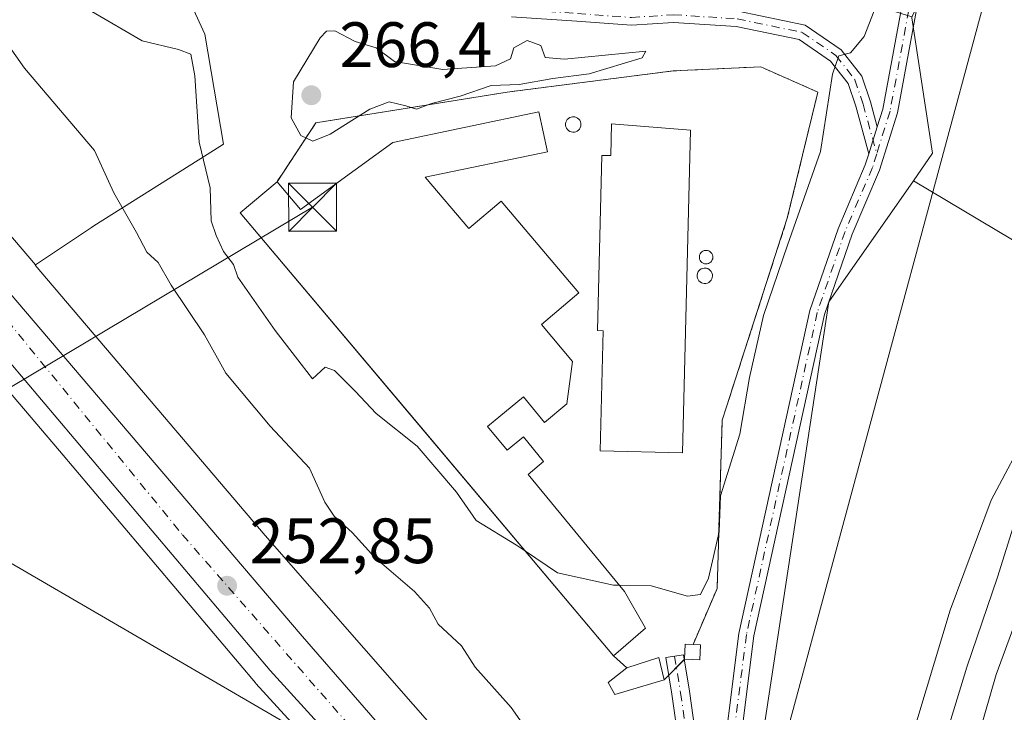
# Model space of a CAD drawing. Units: metres. Extents: x 618973 to 622475, y 4653096 to 4655470.
# Drawn here: x 620529 to 620683, y 4655288 to 4655397 of the extents above; entities that cross this region are included whole.
import ezdxf

# ---------------------------------------------------------------- set-up
doc = ezdxf.new("R2010")
doc.units = ezdxf.units.M
doc.header["$MEASUREMENT"] = 0
doc.linetypes.add('DGN Style 2', pattern=[1.6480167562047852, 0.988810053722871, -0.6592067024819142])
doc.linetypes.add('DGN Style 4', pattern=[2.6384748266838614, 1.318413404963828, -0.6592067024819142, 0.001648016756204785, -0.6592067024819142])
for name, color, linetype, lineweight in [('Agrupación de edificios CxS', 7, 'Continuous', 0), ('Alambrada', 7, 'DGN Style 2', 0), ('Arbolado forestal CxS', 92, 'Continuous', 0), ('Camino Cxs', 7, 'Continuous', 0), ('Camino eje', 30, 'DGN Style 4', 13), ('Carretera de calzada única Cxs', 7, 'Continuous', 13), ('Carretera de calzada única eje', 7, 'DGN Style 4', 0), ('Corriente natural lineal', 142, 'Continuous', 13), ('Cultivos herbáceos CxS', 92, 'Continuous', 0), ('Curva de nivel normal', 30, 'Continuous', 0), ('Edificación industrial Cxs', 135, 'Continuous', 13), ('Edificación ligera Cxs', 1, 'Continuous', 0), ('Matorral CxS', 135, 'Continuous', 0), ('Núcleo urbano CxS', 7, 'Continuous', 0), ('Pastizal CxS', 92, 'Continuous', 0), ('Pista no pavimentada Cxs', 111, 'Continuous', 0), ('Pista no pavimentada eje', 91, 'DGN Style 4', 0), ('Punto de cota en terreno', 7, 'Continuous', 0), ('Rótulo de punto de cota en terreno', 7, 'Continuous', 0), ('Silo Cxs', 1, 'Continuous', 0), ('Tendido', 6, 'Continuous', 0), ('Torre de tendido puntual', 7, 'Continuous', 0)]:
    doc.layers.add(name, color=color, linetype=linetype, lineweight=lineweight)
doc.styles.add('Style-Arial', font='txt')

# ---------------------------------------------------------------- blocks, each defined once
blk = doc.blocks.new('5PATER')
at = {"layer": 'Pastizal CxS', "linetype": 'Continuous', "lineweight": 0}
h = blk.add_hatch(color=51, dxfattribs=at)
edge = h.paths.add_edge_path()
edge.add_ellipse((0, 0), major_axis=(-0.1095731443231308, -0.1110710700762829), ratio=0.9994222409660322, start_angle=0, end_angle=360)
blk = doc.blocks.new('*U25')
at = {"layer": 'Carretera de calzada única Cxs', "color": 7, "linetype": 'Continuous', "lineweight": 13}
blk.add_polyline3d([(620577.0648999996, 4655285.693499999, 253.122199999998), (620568.5500999996, 4655295.030099999, 252.8666999999987), (620509.7901, 4655364.5701, 251.9965999999986), (620470.1001000004, 4655412.140100001, 251.648199999996), (620449.6020999998, 4655436.515500001, 251.530700000003), (620458.7315999996, 4655436.6711, 251.5660999999964), (620481.9001000002, 4655409.0001, 251.7624000000069), (620525.1700999998, 4655357.1501, 252.2140999999974), (620573.2701000003, 4655300.770099999, 253.0424000000057), (620620.2226999998, 4655246.665300001, 254.097299999994)], dxfattribs=at)
blk = doc.blocks.new('5TTEND')
at = {"layer": 'Torre de tendido puntual', "color": 7, "linetype": 'Continuous', "lineweight": 0}
for p, q in [((-0.375, 0.3754), (0.375, -0.3746)), ((0.3720000000000001, 0.3784000000000001), (-0.3720000000000001, -0.3776))]:
    blk.add_line(p, q, dxfattribs=at)
at = {"layer": 'Torre de tendido puntual', "color": 7, "linetype": 'Continuous', "lineweight": 0, "flags": 128}
blk.add_lwpolyline([(-0.375, -0.3746), (0.375, -0.3746), (0.375, 0.3754), (-0.375, 0.3754), (-0.3720000000000001, -0.3776)], dxfattribs=at)

msp = doc.modelspace()

# ---------------------------------------------------------------- linework, layer by layer
at = {"layer": 'Agrupación de edificios CxS', "color": 7, "linetype": 'Continuous', "lineweight": 0, "extrusion": (0.2721065628156277, -0.5531627207949186, 0.7873811166109003), "elevation": -2406052.322848921, "flags": 128}
msp.add_lwpolyline([(2611739.616373574, 3073552.777252497), (2611738.471703218, 3073550.109629956), (2611736.371267602, 3073551.563399078)], dxfattribs=at)
at = {"layer": 'Agrupación de edificios CxS', "color": 7, "linetype": 'Continuous', "lineweight": 0, "extrusion": (0.4695359406965557, -0.02023861782132766, 0.8826813687525543), "elevation": 197425.4958596218, "flags": 128}
msp.add_lwpolyline([(4677707.248854426, -370236.9135545735), (4677707.248854426, -370238.2289523233)], dxfattribs=at)
at = {"layer": 'Agrupación de edificios CxS', "color": 7, "linetype": 'Continuous', "lineweight": 0, "extrusion": (0.1475943726946038, -0.1326930178071443, 0.9801063535015571), "elevation": -525868.1418046767, "flags": 128}
msp.add_lwpolyline([(3876839.085605057, 2598178.494661817), (3876839.085605057, 2598181.348450345)], dxfattribs=at)
at = {"layer": 'Agrupación de edificios CxS', "color": 7, "linetype": 'Continuous', "lineweight": 0, "extrusion": (-0.1803361041187988, -0.1803361042460253, 0.9669321481141376), "elevation": -951187.8403774039, "flags": 128}
msp.add_lwpolyline([(-2852937.848629194, 3607348.135679621), (-2852937.848629194, 3607346.356307383)], dxfattribs=at)
at = {"layer": 'Agrupación de edificios CxS', "color": 7, "linetype": 'Continuous', "lineweight": 0, "extrusion": (-0.1380748804567261, -0.1380748784343606, 0.9807500473271451), "elevation": -728216.9586423159, "flags": 128}
msp.add_lwpolyline([(-2852937.877266325, 3658882.260440547), (-2852937.877266325, 3658882.17594102)], dxfattribs=at)
at = {"layer": 'Agrupación de edificios CxS', "color": 7, "linetype": 'Continuous', "lineweight": 0, "extrusion": (-0.2133502967821513, -0.2133502966650818, 0.953395669056604), "elevation": -1125371.862441854, "flags": 128}
msp.add_lwpolyline([(-2852937.85096871, 3556858.754564362), (-2852937.85096871, 3556856.949928285)], dxfattribs=at)
at = {"layer": 'Agrupación de edificios CxS', "color": 7, "linetype": 'Continuous', "lineweight": 0, "extrusion": (-0.2024919967340953, -0.2024919965749813, 0.958120025143884), "elevation": -1068083.053291803, "flags": 128}
msp.add_lwpolyline([(-2852937.851410903, 3574477.833163434), (-2852937.851410903, 3574476.758318645)], dxfattribs=at)
at = {"layer": 'Agrupación de edificios CxS', "color": 7, "linetype": 'Continuous', "lineweight": 0}
msp.add_polyline3d([(620635.8601000002, 4655299.0601, 262.2372999999934), (620635.7600999996, 4655296.670100001, 260.5927999999985), (620633.3701, 4655296.770099999, 261.4890000000014), (620630.1501000002, 4655293.550100001, 260.1664000000019), (620622.4700999996, 4655291.270099999, 259.616399999999), (620621.4301000005, 4655293.140100001, 260.0283000000054), (620624.3400999998, 4655295.420100001, 261.6003000000055), (620622.2600999996, 4655297.290100001, 262.1667000000016), (620589.448, 4655336.2633, 262.7929000000004), (620563.8901000004, 4655366.620100001, 265.9925999999978), (620569.6601, 4655371.4801, 265.5617000000057), (620575.7100999998, 4655380.690099999, 265.6117999999988), (620605.6101000002, 4655385.4801, 264.7287000000069), (620631.5601000005, 4655388.8101, 264.1564000000071), (620645.2701000003, 4655389.440099999, 263.0997999999963), (620654.2001, 4655385.4901, 261.379700000005), (620649.4301000005, 4655365.770099999, 260.7522999999928), (620639.9247000003, 4655336.2633, 260.8631000000024), (620639.2600999996, 4655334.200099999, 260.8524999999936), (620638.4401000004, 4655307.8301, 263.4421000000002), (620634.7001, 4655299.110099999, 262.8555000000051)], close=True, dxfattribs=at)
for points in [[(620569.6601, 4655371.4801, 265.5617000000057), (620575.7100999998, 4655380.690099999, 265.6117999999988), (620605.6101000002, 4655385.4801, 264.7287000000069), (620631.5601000005, 4655388.8101, 264.1564000000071), (620645.2701000003, 4655389.440099999, 263.0997999999963), (620654.2001, 4655385.4901, 261.379700000005), (620649.4301000005, 4655365.770099999, 260.7522999999928), (620639.9247000003, 4655336.2633, 260.8631000000024), (620639.2600999996, 4655334.200099999, 260.8524999999936), (620638.4401000004, 4655307.8301, 263.4421000000002), (620634.7001, 4655299.110099999, 262.8555000000051)], [(620622.2600999996, 4655297.290100001, 262.1667000000016), (620589.448, 4655336.2633, 262.7929000000004), (620563.8901000004, 4655366.620100001, 265.9925999999978), (620569.6601, 4655371.4801, 265.5617000000057)], [(620630.1501000002, 4655293.550100001, 260.1664000000019), (620622.4700999996, 4655291.270099999, 259.616399999999), (620621.4301000005, 4655293.140100001, 260.0283000000054), (620624.3400999998, 4655295.420100001, 261.6003000000055)]]:
    msp.add_polyline3d(points, dxfattribs=at)
at = {"layer": 'Alambrada', "color": 7, "linetype": 'DGN Style 2', "lineweight": 0}
msp.add_polyline3d([(620634.7001, 4655299.110099999, 262.8555000000051), (620638.4401000004, 4655307.8301, 263.4421000000002), (620639.2600999996, 4655334.200099999, 260.8524999999936), (620649.4301000005, 4655365.770099999, 260.7522999999928), (620654.2001, 4655385.4901, 261.379700000005), (620645.2701000003, 4655389.440099999, 263.0997999999963), (620631.5601000005, 4655388.8101, 264.1564000000071), (620605.6101000002, 4655385.4801, 264.7287000000069), (620575.7100999998, 4655380.690099999, 265.6117999999988), (620569.6601, 4655371.4801, 265.5617000000057)], dxfattribs=at)
at = {"layer": 'Arbolado forestal CxS', "color": 92, "linetype": 'Continuous', "lineweight": 0, "extrusion": (-0.009640004664786726, 0.01132754270647257, 0.9998893724239177), "elevation": 47004.53889751599, "flags": 128}
msp.add_lwpolyline([(620438.7929889783, 4655203.007412014), (620505.4668421777, 4655124.670586026)], dxfattribs=at)
at = {"layer": 'Arbolado forestal CxS', "color": 92, "linetype": 'Continuous', "lineweight": 0}
msp.add_polyline3d([(620547.9795000004, 4655416.808900001, 265.9511000000057), (620547.8816999998, 4655416.811100001, 265.9519), (620551.9572999999, 4655408.5657, 265.3620999999985), (620558.3393000001, 4655394.561899999, 261.4658000000054), (620561.2758999999, 4655377.3585, 260.6490000000049), (620558.6936999997, 4655375.7301, 259.7532000000065), (620540.9694999997, 4655364.552300001, 253.9787000000069), (620540.6161000002, 4655364.329500001, 253.9143999999942), (620531.8677000003, 4655358.449899999, 252.7253000000055), (620465.2056, 4655436.781500001, 251.195200000002), (620536.3952000003, 4655437.9956, 265.5092000000004)], close=True, dxfattribs=at)
msp.add_polyline3d([(620547.9795000004, 4655416.808900001, 265.9511000000057), (620547.8816999998, 4655416.811100001, 265.9519), (620551.9572999999, 4655408.5657, 265.3620999999985), (620558.3393000001, 4655394.561899999, 261.4658000000054), (620561.2758999999, 4655377.3585, 260.6490000000049), (620558.6936999997, 4655375.7301, 259.7532000000065), (620540.9694999997, 4655364.552300001, 253.9787000000069), (620540.6161000002, 4655364.329500001, 253.9143999999942), (620531.8677000003, 4655358.449899999, 252.7253000000055)], dxfattribs=at)
at = {"layer": 'Camino Cxs', "color": 7, "linetype": 'Continuous', "lineweight": 0, "extrusion": (-0.0146831922981513, -0.04701761013581633, 0.9987861373692829), "elevation": -227740.2911808813, "flags": 128}
msp.add_lwpolyline([(-795292.6173584944, 4623140.797988836), (-795292.6173584944, 4623136.368161375)], dxfattribs=at)
at = {"layer": 'Camino Cxs', "color": 7, "linetype": 'Continuous', "lineweight": 0}
for points in [[(620641.7439000001, 4655398.143100001, 263.2676000000066), (620652.2204999998, 4655395.9605, 262.1782999999996), (620657.8652999997, 4655392.122099999, 260.7439000000013), (620661.0708999997, 4655388.000499999, 259.7118999999948), (620662.4156999999, 4655383.966499999, 258.7574000000022), (620663.4971000003, 4655380.068499999, 258.1888000000035), (620662.1782000001, 4655375.8453, 257.9706000000006), (620660.1195, 4655383.265699999, 259.4171000000061), (620658.9241000004, 4655386.851500001, 260.0844999999972), (620656.2030999997, 4655390.350099999, 260.9550000000018), (620651.2647000002, 4655393.708100001, 261.875), (620641.4210999999, 4655395.7589, 263.357799999998), (620631.6344999997, 4655396.383500001, 264.2293999999966), (620625.0663000002, 4655395.959899999, 264.6760999999969), (620616.5235000001, 4655396.600500001, 264.7265000000043), (620606.3123000005, 4655397.238700001, 264.7736000000005)], [(620641.7439000001, 4655398.143100001, 263.2676000000066), (620652.2204999998, 4655395.9605, 262.1782999999996), (620657.8652999997, 4655392.122099999, 260.7439000000013), (620661.0708999997, 4655388.000499999, 259.7118999999948), (620662.4156999999, 4655383.966499999, 258.7574000000022), (620663.4971000003, 4655380.068499999, 258.1888000000035)], [(620662.1782000001, 4655375.8452, 257.9706000000006), (620660.1195, 4655383.265699999, 259.4171000000061), (620658.9241000004, 4655386.851500001, 260.0844999999972), (620656.2030999997, 4655390.350099999, 260.9550000000018), (620651.2647000002, 4655393.708100001, 261.875), (620641.4210999999, 4655395.7589, 263.357799999998), (620631.6344999997, 4655396.383500001, 264.2293999999966), (620625.0663000002, 4655395.959899999, 264.6760999999969), (620616.5235000001, 4655396.600500001, 264.7265000000043), (620606.3123000005, 4655397.238700001, 264.7736000000005)]]:
    msp.add_polyline3d(points, dxfattribs=at)
at = {"layer": 'Camino eje', "color": 30, "linetype": 'DGN Style 4', "lineweight": 13}
msp.add_polyline3d([(620555.4341000002, 4655409.6511, 266.6159999999945), (620567.0756999999, 4655407.111099999, 265.1915000000009), (620576.6007000003, 4655403.936100001, 265.1003000000055), (620592.0525000002, 4655400.7611, 264.8736000000063), (620606.4458999997, 4655398.432700001, 264.7274999999936), (620616.6058999998, 4655397.797700001, 264.6668000000063), (620625.0724999999, 4655397.162699999, 264.6003000000055), (620631.6341000004, 4655397.586100001, 264.1432999999961), (620641.5824999996, 4655396.951099999, 263.3353000000061), (620651.7424999997, 4655394.8343, 262.0139999999956), (620657.0343000004, 4655391.236099999, 260.8169999999955), (620659.9974999996, 4655387.426100001, 259.8781000000017), (620661.2675000001, 4655383.6161, 259.077099999995), (620663.4200999998, 4655375.8575, 257.834799999997)], dxfattribs=at)
at = {"layer": 'Carretera de calzada única Cxs', "color": 7, "linetype": 'Continuous', "lineweight": 13}
for points in [[(620577.0648999996, 4655285.693499999, 253.122199999998), (620568.5500999996, 4655295.030099999, 252.8666999999987), (620509.7901, 4655364.5701, 251.9965999999986), (620470.1001000004, 4655412.140100001, 251.648199999996), (620449.6020999998, 4655436.5154, 251.530700000003)], [(620458.7315999996, 4655436.6711, 251.5660999999964), (620481.9001000002, 4655409.0001, 251.7624000000069), (620525.1700999998, 4655357.1501, 252.2140999999974), (620573.2701000003, 4655300.770099999, 253.0424000000057), (620620.2226999998, 4655246.665300001, 254.097299999994)]]:
    msp.add_polyline3d(points, dxfattribs=at)
at = {"layer": 'Carretera de calzada única eje', "color": 7, "linetype": 'DGN Style 4', "lineweight": 0}
msp.add_polyline3d([(620455.4704999998, 4655436.615499999, 251.5534999999945), (620472.0601000005, 4655417.5701, 251.6591999999946), (620554.8701, 4655316.2301, 252.7027999999991), (620581.6920999996, 4655285.5571, 253.2206000000006)], dxfattribs=at)
at = {"layer": 'Corriente natural lineal', "color": 142, "linetype": 'Continuous', "lineweight": 13}
msp.add_polyline3d([(620758.9143000003, 4655441.790200001, 257.497000000003), (620750.8901000004, 4655438.140100001, 257.4269000000059), (620739.6401000004, 4655430.550100001, 257.1784000000043), (620736.1801000005, 4655426.860099999, 257.3573000000033), (620733.8101000005, 4655422.420100001, 257.1288999999961), (620733.3400999998, 4655410.8301, 256.0054999999993), (620726.1201, 4655384.780099999, 256.0243999999948), (620722.3501000004, 4655378.0601, 256.3616000000038), (620713.4801000003, 4655366.0101, 256.5488999999943), (620690.9901000002, 4655334.440099999, 255.0528999999952), (620688.0000999998, 4655327.7501, 254.8846000000049), (620682.2901, 4655309.620100001, 254.328800000003), (620677.4801000003, 4655295.550100001, 254.3270000000048), (620665.7100999998, 4655256.960100001, 254.3879000000015), (620650.2401000002, 4655218.850099999, 254.1635999999999), (620650.2362000003, 4655218.843400001, 254.1640000000043)], dxfattribs=at)
at = {"layer": 'Cultivos herbáceos CxS', "color": 92, "linetype": 'Continuous', "lineweight": 0, "extrusion": (0.09405980060868091, -0.06685545201077751, 0.9933192349118636), "elevation": -252601.0574836395, "flags": 128}
msp.add_lwpolyline([(4154120.866213247, 2176562.580323664), (4154105.470840221, 2176547.586241774), (4154100.220249685, 2176547.537714432)], dxfattribs=at)
at = {"layer": 'Cultivos herbáceos CxS', "color": 92, "linetype": 'Continuous', "lineweight": 0}
msp.add_polyline3d([(620669.1394999997, 4655371.614700001, 257.6217000000034), (620672.1420999998, 4655375.922300001, 257.6272999999928), (620668.9215000002, 4655397.099500001, 259.357600000003), (620668.9742999999, 4655397.290899999, 259.3631000000024), (620690.1628999999, 4655440.507900001, 260.4701000000059), (620690.2117999997, 4655440.618600001, 260.4710999999952), (620743.1275000004, 4655441.521000001, 258.3508000000002), (620732.6969, 4655432.541300001, 258.1934999999939), (620727.0131000001, 4655391.931100001, 256.3914999999979), (620714.8361000001, 4655373.250700001, 257.4361000000063), (620703.9310999997, 4655363.6829, 257.5706999999966), (620697.4260999998, 4655354.795499999, 257.2007000000012)], close=True, dxfattribs=at)
for points in [[(620669.1394999997, 4655371.614700001, 257.6217000000034), (620697.4260999998, 4655354.795499999, 257.2007000000012), (620703.9310999997, 4655363.6829, 257.5706999999966), (620714.8361000001, 4655373.250700001, 257.4361000000063), (620727.0131000001, 4655391.931100001, 256.3914999999979), (620732.6969, 4655432.541300001, 258.1934999999939), (620743.1277000001, 4655441.5211, 258.3508000000002)], [(620399.3332000002, 4655435.658199999, 249.8041999999987), (620444.4878000002, 4655436.428200001, 251.0911000000051), (620448.7637, 4655431.4145, 251.1294999999955), (620522.8627000004, 4655344.3441, 251.741399999999), (620535.6140999999, 4655329.360500001, 252.2354999999953), (620535.6162999999, 4655329.3577, 252.2354999999953), (620566.2587000001, 4655293.093900001, 252.6223000000027), (620566.3334999997, 4655293.008500001, 252.625199999995), (620578.0185000002, 4655280.1961, 253.0446999999986), (620617.3255000003, 4655234.8925, 253.7954000000027), (620646.9829000002, 4655200.803900001, 254.4039000000048), (620680.0387000004, 4655163.288899999, 254.1310999999987), (620693.3756999997, 4655147.8223, 253.9953999999998)], [(620444.4877000004, 4655436.428300001, 251.0911000000051), (620448.7637, 4655431.4145, 251.1294999999955), (620522.8627000004, 4655344.3441, 251.741399999999), (620535.6140999999, 4655329.360500001, 252.2354999999953), (620535.6162999999, 4655329.3577, 252.2354999999953), (620566.2587000001, 4655293.093900001, 252.6223000000027), (620566.3334999997, 4655293.008500001, 252.625199999995), (620578.0185000002, 4655280.1961, 253.0446999999986), (620617.3255000003, 4655234.8925, 253.7954000000027), (620646.9829000002, 4655200.803900001, 254.4039000000048), (620680.0387000004, 4655163.288899999, 254.1310999999987), (620693.3756999997, 4655147.8223, 253.9953999999998)]]:
    msp.add_polyline3d(points, dxfattribs=at)
at = {"layer": 'Curva de nivel normal', "color": 30, "linetype": 'Continuous', "lineweight": 0, "flags": 128}
for points, elevation in [([(620686.6721999999, 4655440.558300001), (620682.8499999996, 4655437.420100001), (620677.6900000004, 4655431.0701), (620674.2800000003, 4655427.710100001), (620670.6200000001, 4655420.700099999), (620664.9199999999, 4655403.200099999), (620661.4600000001, 4655394.200099999), (620659.2999999998, 4655391.640100001), (620657.5, 4655391.140100001), (620656.4900000002, 4655388.3201), (620654.6200000001, 4655376.210100001), (620649.4600000001, 4655361.540100001), (620645.6900000004, 4655350.540100001), (620643.5199999996, 4655340.870100001), (620641.9900000002, 4655331.9901), (620639, 4655322.340100001), (620638.79, 4655316.690099999), (620637.1200000001, 4655309.460100001), (620635.8499999996, 4655306.9301), (620633.8099999996, 4655306.6501), (620628.1399999997, 4655308.270099999), (620623.1802000003, 4655308.362600001)], 260), ([(620540.6900000004, 4655398.100099999), (620548.54, 4655393.4901), (620554.2300000006, 4655392.140100001), (620556.1699999999, 4655391.4101), (620556.7800000003, 4655388.020099999), (620557.4900000002, 4655377.6501), (620559.1900000004, 4655370.5001), (620559.3200000003, 4655365.340100001), (620560.0999999996, 4655363.0601), (620561.29, 4655360.5801), (620562.8399999999, 4655358.520099999), (620563.5199999996, 4655356.530099999), (620569.3399999999, 4655348.1801), (620573.4000000004, 4655342.950099999), (620575.1699999999, 4655340.640100001), (620577.1900000004, 4655342.4801), (620578.6200000001, 4655341.940099999), (620581.8700000001, 4655338.690099999), (620585.1200000001, 4655335.200099999), (620591.5499999998, 4655330.120100001), (620597.7100000001, 4655322.9001), (620600.7699999996, 4655318.5001), (620607.0700000003, 4655314.600099999), (620608.4737, 4655313.664999999)], 260), ([(620525.6600000003, 4655395.5601), (620530.1500000004, 4655389.220100001), (620541.1200000001, 4655376.360099999), (620544.1399999997, 4655369.7601), (620547.6500000004, 4655363.5101), (620549.29, 4655360.4301), (620551.04, 4655358.8301), (620553.1100000005, 4655355.290100001), (620558.2800000003, 4655347.540100001), (620561.6600000003, 4655341.540100001), (620568.5700000003, 4655333.2401), (620574.7000000002, 4655326.6801), (620577.1100000005, 4655321.350099999), (620578.5700000003, 4655319.140100001), (620581.3799999999, 4655316.620100001), (620584.9400000004, 4655312.6801), (620591.1600000003, 4655307.370100001), (620593.4800000006, 4655304.7601), (620594.8600000005, 4655302.270099999), (620598.4600000001, 4655298.9001), (620600.6299999999, 4655295.540100001), (620606.25, 4655289.220100001), (620609.3399999999, 4655284.880100001)], 255), ([(620578.6600000003, 4655395.050100001), (620577.3600000005, 4655395.0001), (620576.4100000003, 4655393.960100001), (620572.2000000002, 4655387.090100001), (620571.8499999996, 4655381.440099999), (620573.3600000005, 4655378.6801), (620575.2199999997, 4655377.8101), (620577.9600000001, 4655378.9001), (620584.1500000004, 4655382.8201), (620587.1799999997, 4655383.950099999), (620589.7800000003, 4655383.340100001), (620591.4400000004, 4655382.800100001), (620593.7999999998, 4655383.690099999), (620598.2999999998, 4655384.840100001), (620603.1299999999, 4655386.520099999), (620607.5099999999, 4655386.6801), (620612.7400000002, 4655387.610099999), (620618.4699999997, 4655388.370100001), (620626.7599999999, 4655390.850099999), (620627.2999999998, 4655391.9101), (620614.5899999999, 4655390.6601), (620611.5800000001, 4655390.9001), (620610.8700000001, 4655392.770099999), (620608.7300000006, 4655393.5601), (620606.6799999997, 4655392.440099999), (620606.1299999999, 4655390.710100001), (620603.7999999998, 4655389.5801), (620595.5499999998, 4655389.050100001), (620588.0099999999, 4655390.270099999), (620585.1600000003, 4655392.4001), (620581.8499999996, 4655393.4301), (620578.6600000003, 4655395.050100001)], 265), ([(620667.3899999997, 4655279.520099999), (620674.8799999999, 4655304.440099999), (620681.29, 4655321.640100001), (620687.4199999999, 4655333.140100001)], 255), ([(620691.4800000006, 4655319.870100001), (620682.0800000001, 4655294.380100001), (620672.8899999997, 4655262.550100001), (620666.7000000002, 4655242.940099999), (620664.8899999997, 4655236.110099999), (620665.04, 4655233.100099999), (620666.0499999998, 4655232.800100001), (620667.8499999996, 4655235.2601), (620671.6699999999, 4655242.690099999), (620675.2999999998, 4655251.3201), (620681.5700000003, 4655262.460100001), (620681.7999999998, 4655263.4001), (620680.9400000004, 4655264.670100001), (620681.6600000003, 4655267.0601), (620682.6100000005, 4655271.300100001), (620683.8600000005, 4655274.220100001)], 255), ([(620608.4737, 4655313.664999999), (620613.5099999999, 4655310.3101), (620622.2400000002, 4655308.380100001), (620623.1802000003, 4655308.362600001)], 260)]:
    msp.add_lwpolyline(points, dxfattribs=dict(at, elevation=elevation))
at = {"layer": 'Edificación industrial Cxs', "color": 135, "linetype": 'Continuous', "lineweight": 13, "flags": 128}
for points, elevation in [([(620592.8101000005, 4655372.1601), (620599.6101000002, 4655364.140100001), (620604.6700999998, 4655368.440099999), (620616.8300999999, 4655354.100099999), (620610.9700999996, 4655349.140100001), (620615.8601000002, 4655343.360099999), (620614.9801000003, 4655336.7401), (620611.4501, 4655333.8301), (620608.1700999998, 4655337.8101), (620602.5701000001, 4655333.190099999), (620605.6401000004, 4655329.470100001), (620608.1601, 4655331.550100001), (620611.3300999999, 4655327.710100001), (620608.8901000004, 4655325.700099999), (620623.9901000002, 4655307.380100001), (620627.2401000002, 4655301.6501), (620622.2600999996, 4655297.290100001), (620563.8901000004, 4655366.620100001), (620569.6601, 4655371.4801), (620573.3300999999, 4655367.120100001), (620587.7701000003, 4655377.630100001), (620610.6001000004, 4655382.420100001), (620611.9200999998, 4655376.1601)], 265.9925999999978), ([(620634.2801000001, 4655379.520099999), (620633.0500999996, 4655329.0601), (620620.1601, 4655329.370100001), (620620.6201, 4655348.170100001), (620619.7500999998, 4655348.190099999), (620620.4101, 4655375.5801), (620621.8101000005, 4655375.550100001), (620621.9401000004, 4655380.550100001)], 263.8178999999945)]:
    msp.add_lwpolyline(points, close=True, dxfattribs=dict(at, elevation=elevation))
at = {"layer": 'Edificación industrial Cxs', "color": 135, "linetype": 'Continuous', "lineweight": 13}
for points in [[(620569.6601, 4655371.4801, 265.5617000000057), (620573.3300999999, 4655367.120100001, 264.1719000000012), (620587.7701000003, 4655377.630100001, 264.1809999999969), (620610.6001000004, 4655382.420100001, 263.7706000000035), (620611.9200999998, 4655376.1601, 262.366599999994), (620592.8101000005, 4655372.1601, 263.9689000000071)], [(620634.2801000001, 4655379.520099999, 263.5518000000012), (620633.0500999996, 4655329.0601, 261.1708000000072), (620620.1601, 4655329.370100001, 261.3668999999936), (620620.6201, 4655348.170100001, 263.2271000000038), (620619.7500999998, 4655348.190099999, 262.8481999999931), (620620.4101, 4655375.5801, 263.5651000000071), (620621.8101000005, 4655375.550100001, 263.8178999999946), (620621.9401000004, 4655380.550100001, 263.7848999999987), (620634.2801000001, 4655379.520099999, 263.5518000000012)], [(620592.8101000005, 4655372.1601, 263.9689000000071), (620599.6101000002, 4655364.140100001, 263.7710999999982), (620604.6700999998, 4655368.440099999, 261.3224000000046), (620616.8300999999, 4655354.100099999, 261.4241000000038), (620610.9700999996, 4655349.140100001, 263.9606000000058), (620615.8601000002, 4655343.360099999, 263.0510999999969), (620614.9801000003, 4655336.7401, 263.1661000000022), (620611.4501, 4655333.8301, 264.5755999999965), (620608.1700999998, 4655337.8101, 264.8714999999939), (620602.5701000001, 4655333.190099999, 264.4942000000011), (620605.6401000004, 4655329.470100001, 264.1588000000047), (620608.1601, 4655331.550100001, 264.179099999994), (620611.3300999999, 4655327.710100001, 262.1474000000017), (620608.8901000004, 4655325.700099999, 263.4164000000019), (620623.9901000002, 4655307.380100001, 263.0941000000021), (620627.2401000002, 4655301.6501, 262.8421999999992), (620622.2600999996, 4655297.290100001, 262.1667000000016), (620563.8901000004, 4655366.620100001, 265.9925999999978), (620569.6601, 4655371.4801, 265.5617000000057)]]:
    msp.add_polyline3d(points, dxfattribs=at)
at = {"layer": 'Edificación ligera Cxs', "color": 1, "linetype": 'Continuous', "lineweight": 0, "flags": 128}
for points, elevation in [([(620635.8601000002, 4655299.0601), (620635.7600999996, 4655296.670100001), (620633.3701, 4655296.770099999), (620633.4700999996, 4655299.1601), (620634.7001, 4655299.110099999)], 263.5166999999929), ([(620630.1501000002, 4655293.550100001), (620622.4700999996, 4655291.270099999), (620621.4301000005, 4655293.140100001), (620624.3400999998, 4655295.420100001), (620629.3201000001, 4655297.0801)], 262.601999999999)]:
    msp.add_lwpolyline(points, close=True, dxfattribs=dict(at, elevation=elevation))
at = {"layer": 'Edificación ligera Cxs', "color": 1, "linetype": 'Continuous', "lineweight": 0, "extrusion": (0.4695359406965557, -0.02023861782132766, 0.8826813687525543), "elevation": 197425.4958596218, "flags": 128}
msp.add_lwpolyline([(4677707.248854426, -370236.9135545735), (4677707.248854426, -370238.2289523233)], dxfattribs=at)
at = {"layer": 'Edificación ligera Cxs', "color": 1, "linetype": 'Continuous', "lineweight": 0}
for points in [[(620635.8601000002, 4655299.0601, 262.2372999999934), (620635.7600999996, 4655296.670100001, 260.5927999999985), (620633.3701, 4655296.770099999, 261.4890000000014), (620633.4700999996, 4655299.1601, 263.5166999999929), (620634.7001, 4655299.110099999, 262.8555000000051)], [(620630.1501000002, 4655293.550100001, 260.1664000000019), (620622.4700999996, 4655291.270099999, 259.616399999999), (620621.4301000005, 4655293.140100001, 260.0283000000054), (620624.3400999998, 4655295.420100001, 261.6003000000055), (620629.3201000001, 4655297.0801, 262.601999999999), (620630.1501000002, 4655293.550100001, 260.1664000000019)]]:
    msp.add_polyline3d(points, dxfattribs=at)
at = {"layer": 'Matorral CxS', "color": 135, "linetype": 'Continuous', "lineweight": 0}
for points in [[(620669.1394999997, 4655371.614700001, 257.6217000000034), (620697.4260999998, 4655354.795499999, 257.2007000000012), (620703.9310999997, 4655363.6829, 257.5706999999966), (620714.8361000001, 4655373.250700001, 257.4361000000063), (620727.0131000001, 4655391.931100001, 256.3914999999979), (620732.6969, 4655432.541300001, 258.1934999999939), (620743.1277000001, 4655441.5211, 258.3508000000002)], [(620688.6832999998, 4655178.203299999, 253.8309000000008), (620668.0513000004, 4655201.761299999, 254.4263999999966), (620629.9424999999, 4655245.2729, 254.3365000000049), (620634.1035000002, 4655249.135500001, 254.7967999999965), (620646.0799000004, 4655261.816500001, 255.2019), (620644.6709000003, 4655278.720899999, 255.4667999999947), (620655.9389000004, 4655352.677300001, 257.2930000000051), (620669.1394999997, 4655371.614700001, 257.6217000000034), (620697.4260999998, 4655354.795499999, 257.2007000000012)], [(620669.1394999997, 4655371.614700001, 257.6217000000034), (620655.9389000004, 4655352.677300001, 257.2930000000051), (620644.6709000003, 4655278.720899999, 255.4667999999947), (620646.0799000004, 4655261.816500001, 255.2019), (620634.1035000002, 4655249.135500001, 254.7967999999965), (620629.9424999999, 4655245.2729, 254.3365000000049)]]:
    msp.add_polyline3d(points, dxfattribs=at)
at = {"layer": 'Núcleo urbano CxS', "color": 7, "linetype": 'Continuous', "lineweight": 0, "extrusion": (-0.009640004664786726, 0.01132754270647257, 0.9998893724239177), "elevation": 47004.53889751599, "flags": 128}
msp.add_lwpolyline([(620438.7929889783, 4655203.007412014), (620505.4668421777, 4655124.670586026)], dxfattribs=at)
at = {"layer": 'Núcleo urbano CxS', "color": 7, "linetype": 'Continuous', "lineweight": 0, "extrusion": (0.09405980060868091, -0.06685545201077751, 0.9933192349118636), "elevation": -252601.0574836395, "flags": 128}
msp.add_lwpolyline([(4154120.866213247, 2176562.580323664), (4154105.470840221, 2176547.586241774), (4154100.220249685, 2176547.537714432)], dxfattribs=at)
at = {"layer": 'Núcleo urbano CxS', "color": 7, "linetype": 'Continuous', "lineweight": 0}
for points in [[(620444.4877000004, 4655436.428300001, 251.0911000000051), (620448.7637, 4655431.4145, 251.1294999999955), (620522.8627000004, 4655344.3441, 251.741399999999), (620535.6140999999, 4655329.360500001, 252.2354999999953), (620535.6162999999, 4655329.3577, 252.2354999999953), (620566.2587000001, 4655293.093900001, 252.6223000000027), (620566.3334999997, 4655293.008500001, 252.625199999995), (620578.0185000002, 4655280.1961, 253.0446999999986), (620617.3255000003, 4655234.8925, 253.7954000000027), (620646.9829000002, 4655200.803900001, 254.4039000000048), (620680.0387000004, 4655163.288899999, 254.1310999999987), (620693.3756999997, 4655147.8223, 253.9953999999998)], [(620693.3756999997, 4655147.8223, 253.9953999999998), (620680.0387000004, 4655163.288899999, 254.1310999999987), (620646.9829000002, 4655200.803900001, 254.4039000000048), (620617.3255000003, 4655234.8925, 253.7954000000027), (620578.0185000002, 4655280.1961, 253.0446999999986), (620566.3334999997, 4655293.008500001, 252.625199999995), (620566.2587000001, 4655293.093900001, 252.6223000000027), (620535.6162999999, 4655329.3577, 252.2354999999953), (620535.6140999999, 4655329.360500001, 252.2354999999953), (620522.8627000004, 4655344.3441, 251.741399999999), (620448.7637, 4655431.4145, 251.1294999999955), (620444.4878000002, 4655436.428200001, 251.0911000000051), (620465.2056, 4655436.781500001, 251.195200000002), (620531.8677000003, 4655358.449899999, 252.7253000000055), (620531.7971000001, 4655358.4025, 252.707899999994), (620567.7688999996, 4655316.136299999, 253.8142999999982), (620629.8806999996, 4655245.215299999, 254.332899999994), (620629.9424999999, 4655245.2729, 254.3365000000049), (620668.0513000004, 4655201.761299999, 254.4263999999966), (620688.6832999998, 4655178.203299999, 253.8309000000008)], [(620547.9795000004, 4655416.808900001, 265.9511000000057), (620547.8816999998, 4655416.811100001, 265.9519), (620551.9572999999, 4655408.5657, 265.3620999999985), (620558.3393000001, 4655394.561899999, 261.4658000000054), (620561.2758999999, 4655377.3585, 260.6490000000049), (620558.6936999997, 4655375.7301, 259.7532000000065), (620540.9694999997, 4655364.552300001, 253.9787000000069), (620540.6161000002, 4655364.329500001, 253.9143999999942), (620531.8677000003, 4655358.449899999, 252.7253000000055)], [(620669.1394999997, 4655371.614700001, 257.6217000000034), (620655.9389000004, 4655352.677300001, 257.2930000000051), (620644.6709000003, 4655278.720899999, 255.4667999999947), (620646.0799000004, 4655261.816500001, 255.2019), (620634.1035000002, 4655249.135500001, 254.7967999999965), (620629.9424999999, 4655245.2729, 254.3365000000049)], [(620531.8677000003, 4655358.449899999, 252.7253000000055), (620531.7971000001, 4655358.4025, 252.707899999994), (620567.7688999996, 4655316.136299999, 253.8142999999982), (620629.8806999996, 4655245.215299999, 254.332899999994), (620629.9424999999, 4655245.2729, 254.3365000000049)], [(620531.8677000003, 4655358.449899999, 252.7253000000055), (620531.7971000001, 4655358.4025, 252.707899999994), (620567.7688999996, 4655316.136299999, 253.8142999999982), (620629.8806999996, 4655245.215299999, 254.332899999994), (620629.9424999999, 4655245.2729, 254.3365000000049)]]:
    msp.add_polyline3d(points, dxfattribs=at)
msp.add_polyline3d([(620547.9795000004, 4655416.808900001, 265.9511000000057), (620633.4040999999, 4655415.010700001, 265.8874999999971), (620634.2461999999, 4655414.993100001, 265.7777999999962), (620638.3296999997, 4655406.9121, 263.9174000000057), (620668.8981, 4655397.254100001, 259.3763000000035), (620668.9215000002, 4655397.099500001, 259.357600000003), (620672.1420999998, 4655375.922300001, 257.6272999999928), (620669.1394999997, 4655371.614700001, 257.6217000000034), (620655.9389000004, 4655352.677300001, 257.2930000000051), (620644.6709000003, 4655278.720899999, 255.4667999999947), (620646.0799000004, 4655261.816500001, 255.2019), (620634.1035000002, 4655249.135500001, 254.7967999999965), (620629.9424999999, 4655245.2729, 254.3365000000049), (620629.8806999996, 4655245.215299999, 254.332899999994), (620567.7688999996, 4655316.136299999, 253.8142999999982), (620531.7971000001, 4655358.4025, 252.707899999994), (620531.8677000003, 4655358.449899999, 252.7253000000055), (620540.6161000002, 4655364.329500001, 253.9143999999942), (620540.9694999997, 4655364.552300001, 253.9787000000069), (620558.6936999997, 4655375.7301, 259.7532000000065), (620561.2758999999, 4655377.3585, 260.6490000000049), (620558.3393000001, 4655394.561899999, 261.4658000000054), (620551.9572999999, 4655408.5657, 265.3620999999985), (620547.8816999998, 4655416.811100001, 265.9519)], close=True, dxfattribs=at)
at = {"layer": 'Pista no pavimentada Cxs', "color": 111, "linetype": 'Continuous', "lineweight": 0, "extrusion": (-0.0146831922981513, -0.04701761013581633, 0.9987861373692829), "elevation": -227740.2911808813, "flags": 128}
msp.add_lwpolyline([(-795292.6173584944, 4623140.797988836), (-795292.6173584944, 4623136.368161375)], dxfattribs=at)
at = {"layer": 'Pista no pavimentada Cxs', "color": 111, "linetype": 'Continuous', "lineweight": 0}
for points in [[(620681.8019000003, 4655440.4747, 260.9792000000016), (620675.4401000004, 4655427.520099999, 260.6928999999946), (620673.5500999996, 4655419.620100001, 260.1998000000021), (620666.6401000004, 4655382.2301, 258.195000000007), (620663.8501000004, 4655373.270099999, 257.6744000000036), (620659.5601000005, 4655363.270099999, 257.3277999999991), (620655.2500999998, 4655350.6801, 257.3335999999982), (620644.2001, 4655300.4301, 257.069399999993), (620642.2500999998, 4655285.050100001, 256.3098999999929), (620640.9901000002, 4655275.0701, 258.6236999999965), (620635.0641000001, 4655254.4035, 255.0255000000034)], [(620638.6601999998, 4655275.450099999, 257.2731000000058), (620641.8701, 4655300.8301, 257.7560999999987), (620652.9700999996, 4655351.3201, 257.4073999999964), (620657.3602, 4655364.120100001, 257.5081000000064), (620661.6301999995, 4655374.090100001, 258.0139999999956), (620662.1782000001, 4655375.8453, 257.9706000000006), (620663.4971000003, 4655380.068499999, 258.1888000000035), (620664.3501000004, 4655382.800100001, 258.4042000000045), (620671.2401999999, 4655420.110099999, 260.9529000000039), (620673.2100999998, 4655428.3201, 261.2710999999982), (620679.1508, 4655440.430000001, 261.1897000000026), (620681.8025000002, 4655440.475199999, 260.9792000000016), (620681.8013000004, 4655440.4727, 260.9790999999968), (620675.4401000004, 4655427.520099999, 260.6928999999946), (620673.5500999996, 4655419.620100001, 260.1998000000021), (620666.6401000004, 4655382.2301, 258.195000000007), (620663.8501000004, 4655373.270099999, 257.6744000000036), (620659.5601000005, 4655363.270099999, 257.3277999999991), (620655.2500999998, 4655350.6801, 257.3335999999982), (620644.2001, 4655300.4301, 257.069399999993), (620642.2500999998, 4655285.050100001, 256.3098999999929)], [(620663.4971000003, 4655380.068499999, 258.1888000000035), (620664.3501000004, 4655382.800100001, 258.4042000000045), (620671.2401999999, 4655420.110099999, 260.9529000000039), (620673.2100999998, 4655428.3201, 261.2710999999982), (620679.1508, 4655440.430000001, 261.1897000000026)], [(620635.7399000004, 4655263.8167, 255.5573000000004), (620638.6601999998, 4655275.450099999, 257.2731000000058), (620641.8701, 4655300.8301, 257.7560999999987), (620652.9700999996, 4655351.3201, 257.4073999999964), (620657.3602, 4655364.120100001, 257.5081000000064), (620661.6301999995, 4655374.090100001, 258.0139999999956), (620662.1782000001, 4655375.8452, 257.9706000000006)], [(620620.2226999998, 4655246.665300001, 254.097299999994), (620625.6085000001, 4655245.353700001, 254.2439000000013), (620630.8545000004, 4655248.852499999, 254.5187000000006), (620632.2459000006, 4655254.418500001, 255.0314999999973), (620632.9398999996, 4655260.201300001, 255.5152999999991), (620632.9398999996, 4655277.5263, 257.1051000000007), (620632.4710999997, 4655283.6185, 257.6937999999937), (620631.3687000005, 4655291.335899999, 258.9453999999969), (620630.4188999999, 4655297.0349, 262.3668000000035), (620633.1809, 4655297.495300001, 262.0213999999978), (620634.1359000001, 4655291.7641, 258.5834999999934), (620635.2559000002, 4655283.924100001, 257.5755000000063), (620635.7399000004, 4655277.6339, 256.9418000000005), (620635.7399000004, 4655263.8167, 255.5573000000004)]]:
    msp.add_polyline3d(points, dxfattribs=at)
msp.add_polyline3d([(620635.7399000004, 4655263.8167, 255.5573000000004), (620635.7399000004, 4655260.0339, 255.1915000000008), (620635.0641000001, 4655254.4035, 255.0255000000034), (620635.0049000002, 4655253.9101, 255.0213999999978), (620633.5390999997, 4655248.0461, 254.5601000000024), (620634.8954999996, 4655236.939900001, 254.6260000000038), (620636.8053000001, 4655227.895500001, 254.3849999999948), (620631.4501, 4655233.9901, 254.2703000000038), (620624.8701, 4655241.3101, 254.1392999999953), (620620.2226999998, 4655246.665300001, 254.097299999994), (620625.6085000001, 4655245.353700001, 254.2439000000013), (620630.8545000004, 4655248.852499999, 254.5187000000006), (620632.2459000006, 4655254.418500001, 255.0314999999973), (620632.9398999996, 4655260.201300001, 255.5152999999991), (620632.9398999996, 4655277.5263, 257.1051000000007), (620632.4710999997, 4655283.6185, 257.6937999999937), (620631.3687000005, 4655291.335899999, 258.9453999999969), (620630.4188999999, 4655297.0349, 262.3668000000035), (620633.1809, 4655297.495300001, 262.0213999999978), (620634.1359000001, 4655291.7641, 258.5834999999934), (620635.2559000002, 4655283.924100001, 257.5755000000063), (620635.7399000004, 4655277.6339, 256.9418000000005)], close=True, dxfattribs=at)
at = {"layer": 'Pista no pavimentada eje', "color": 91, "linetype": 'DGN Style 4', "lineweight": 0}
for points in [[(620680.4760999996, 4655440.452600001, 261.0849000000017), (620674.3251, 4655427.920100001, 260.976800000004), (620672.3951000003, 4655419.8651, 260.4893000000012), (620665.4951, 4655382.515100001, 258.2936999999947), (620663.4200999998, 4655375.8575, 257.834799999997)], [(620663.4200999998, 4655375.8575, 257.834799999997), (620662.7401000002, 4655373.6801, 257.678700000004), (620658.4600999998, 4655363.6951, 257.3766999999934), (620654.1101000002, 4655351.0001, 257.3693999999959), (620643.0351, 4655300.630100001, 257.0399000000034), (620639.8251, 4655275.2601, 257.9309000000067), (620638.9024999999, 4655271.585100001, 257.2179999999935), (620636.1025, 4655261.8201, 255.304099999994), (620635.7399000004, 4655260.3751, 255.221000000005), (620635.0229000002, 4655259.5099, 255.2244000000064), (620634.2043000003, 4655258.988299999, 255.2666000000027)], [(620631.7999, 4655297.265100001, 262.2606999999989), (620632.7522999998, 4655291.550100001, 258.7283000000025), (620633.8635, 4655283.771299999, 257.635500000004), (620634.3399, 4655277.5801, 257.0233000000007), (620634.3399, 4655260.117500001, 255.353099999993), (620634.2043000003, 4655258.988299999, 255.2666000000027)]]:
    msp.add_polyline3d(points, dxfattribs=at)
at = {"layer": 'Silo Cxs', "color": 1, "linetype": 'Continuous', "lineweight": 0, "flags": 128}
for points, elevation in [([(620616.1300999997, 4655379.2301), (620615.8901000004, 4655379.220100001), (620615.6501000002, 4655379.2501), (620615.4200999998, 4655379.340100001), (620615.2200999996, 4655379.470100001), (620615.0401, 4655379.630100001), (620614.9001000002, 4655379.8301), (620614.8101000005, 4655380.050100001), (620614.7600999996, 4655380.290100001), (620614.7600999996, 4655380.530099999), (620614.8000999996, 4655380.770099999), (620614.8901000004, 4655380.9901), (620615.0301000001, 4655381.200099999), (620615.2001, 4655381.370100001), (620615.4001000002, 4655381.5001), (620615.6300999997, 4655381.590100001), (620615.8601000002, 4655381.630100001), (620615.9600999998, 4655381.640100001), (620616.2001, 4655381.610099999), (620616.4301000005, 4655381.540100001), (620616.6401000004, 4655381.420100001), (620616.8300999999, 4655381.270099999), (620616.9801000003, 4655381.0801), (620617.0900999998, 4655380.860099999), (620617.1501000002, 4655380.630100001), (620617.1700999998, 4655380.390100001), (620617.1401000004, 4655380.1501), (620617.0601000005, 4655379.920100001), (620616.9401000004, 4655379.710100001), (620616.7801000001, 4655379.530099999), (620616.5800999999, 4655379.390100001), (620616.3701, 4655379.280099999)], 263.751099999994), ([(620636.8800999997, 4655358.620100001), (620636.6700999998, 4655358.610099999), (620636.4600999998, 4655358.640100001), (620636.2600999996, 4655358.720100001), (620636.0800999999, 4655358.8301), (620635.9301000005, 4655358.9801), (620635.8101000005, 4655359.1501), (620635.7200999996, 4655359.340100001), (620635.6801000005, 4655359.550100001), (620635.6801000005, 4655359.7601), (620635.7200999996, 4655359.970100001), (620635.8000999996, 4655360.170100001), (620635.9200999998, 4655360.340100001), (620636.0701000001, 4655360.4901), (620636.2401000002, 4655360.610099999), (620636.4401000004, 4655360.690099999), (620636.6501000002, 4655360.720100001), (620636.7301000003, 4655360.7301), (620636.9401000004, 4655360.710100001), (620637.1401000004, 4655360.640100001), (620637.3300999999, 4655360.540100001), (620637.4901000002, 4655360.4101), (620637.6201, 4655360.2401), (620637.7200999996, 4655360.050100001), (620637.7801000001, 4655359.850099999), (620637.7901, 4655359.640100001), (620637.7600999996, 4655359.4301), (620637.6901000004, 4655359.2301), (620637.5900999998, 4655359.040100001), (620637.4501, 4655358.890100001), (620637.2801000001, 4655358.7601), (620637.0900999998, 4655358.670100001)], 264.064599999998), ([(620636.7001, 4655355.5601), (620636.4501, 4655355.550100001), (620636.2100999998, 4655355.590100001), (620635.9901000002, 4655355.6801), (620635.7801000001, 4655355.800100001), (620635.6101000002, 4655355.970100001), (620635.4700999996, 4655356.170100001), (620635.3701, 4655356.390100001), (620635.3201000001, 4655356.630100001), (620635.3201000001, 4655356.870100001), (620635.3701, 4655357.110099999), (620635.4600999998, 4655357.3301), (620635.5900999998, 4655357.530099999), (620635.7600999996, 4655357.700099999), (620635.9700999996, 4655357.8301), (620636.1901000004, 4655357.920100001), (620636.4301000005, 4655357.970100001), (620636.5301000001, 4655357.970100001), (620636.7701000003, 4655357.950099999), (620637.0000999998, 4655357.880100001), (620637.2100999998, 4655357.7601), (620637.3901000004, 4655357.600099999), (620637.5401, 4655357.4101), (620637.6501000002, 4655357.200099999), (620637.7200999996, 4655356.970100001), (620637.7401000002, 4655356.720100001), (620637.7001, 4655356.4801), (620637.6300999997, 4655356.2601), (620637.5000999998, 4655356.050100001), (620637.3400999998, 4655355.870100001), (620637.1501000002, 4655355.720100001), (620636.9301000005, 4655355.620100001)], 264.3620999999985)]:
    msp.add_lwpolyline(points, close=True, dxfattribs=dict(at, elevation=elevation))
at = {"layer": 'Silo Cxs', "color": 1, "linetype": 'Continuous', "lineweight": 0}
for points in [[(620616.1300999997, 4655379.2301, 263.4738999999972), (620615.8901000004, 4655379.220100001, 263.4496999999974), (620615.6501000002, 4655379.2501, 263.4303000000073), (620615.4200999998, 4655379.340100001, 263.420100000003), (620615.2200999996, 4655379.470100001, 263.4187999999995), (620615.0401, 4655379.630100001, 263.4245999999985), (620614.9001000002, 4655379.8301, 263.4406000000017), (620614.8101000005, 4655380.050100001, 263.4646999999969), (620614.7600999996, 4655380.290100001, 263.4953999999998), (620614.7600999996, 4655380.530099999, 263.5299999999988), (620614.8000999996, 4655380.770099999, 263.5671000000002), (620614.8901000004, 4655380.9901, 263.6037999999971), (620615.0301000001, 4655381.200099999, 263.6408999999985), (620615.2001, 4655381.370100001, 263.6726999999955), (620615.4001000002, 4655381.5001, 263.6993999999977), (620615.6300999997, 4655381.590100001, 263.7213000000047), (620615.8601000002, 4655381.630100001, 263.7361999999994), (620615.9600999998, 4655381.640100001, 263.7416999999987), (620616.2001, 4655381.610099999, 263.7486000000063), (620616.4301000005, 4655381.540100001, 263.751099999994), (620616.6401000004, 4655381.420100001, 263.7482000000018), (620616.8300999999, 4655381.270099999, 263.742499999993), (620616.9801000003, 4655381.0801, 263.7320000000037), (620617.0900999998, 4655380.860099999, 263.7176000000036), (620617.1501000002, 4655380.630100001, 263.7001000000019), (620617.1700999998, 4655380.390100001, 263.6794999999984), (620617.1401000004, 4655380.1501, 263.6554000000033), (620617.0601000005, 4655379.920100001, 263.6278000000021), (620616.9401000004, 4655379.710100001, 263.5978000000032), (620616.7801000001, 4655379.530099999, 263.5662000000011), (620616.5800999999, 4655379.390100001, 263.5338000000047), (620616.3701, 4655379.280099999, 263.5023999999976), (620616.1300999997, 4655379.2301, 263.4738999999972)], [(620636.8800999997, 4655358.620100001, 264.0108999999939), (620636.6700999998, 4655358.610099999, 264.0383000000002), (620636.4600999998, 4655358.640100001, 264.0568999999959), (620636.2600999996, 4655358.720100001, 264.0644000000029), (620636.0800999999, 4655358.8301, 264.0645999999979), (620635.9301000005, 4655358.9801, 264.0546999999933), (620635.8101000005, 4655359.1501, 264.0387000000046), (620635.7200999996, 4655359.340100001, 264.0161999999983), (620635.6801000005, 4655359.550100001, 263.9836000000068), (620635.6801000005, 4655359.7601, 263.9449000000022), (620635.7200999996, 4655359.970100001, 263.8991999999998), (620635.8000999996, 4655360.170100001, 263.8470999999991), (620635.9200999998, 4655360.340100001, 263.7917000000016), (620636.0701000001, 4655360.4901, 263.7324999999983), (620636.2401000002, 4655360.610099999, 263.6735999999946), (620636.4401000004, 4655360.690099999, 263.6152000000002), (620636.6501000002, 4655360.720100001, 263.5647000000026), (620636.7301000003, 4655360.7301, 263.5455999999977), (620636.9401000004, 4655360.710100001, 263.5062000000034), (620637.1401000004, 4655360.640100001, 263.4815999999992), (620637.3300999999, 4655360.540100001, 263.4677999999985), (620637.4901000002, 4655360.4101, 263.4695000000065), (620637.6201, 4655360.2401, 263.4627000000037), (620637.7200999996, 4655360.050100001, 263.4689999999973), (620637.7801000001, 4655359.850099999, 263.4928000000073), (620637.7901, 4655359.640100001, 263.5399999999936), (620637.7600999996, 4655359.4301, 263.6052000000054), (620637.6901000004, 4655359.2301, 263.6873999999953), (620637.5900999998, 4655359.040100001, 263.7832000000053), (620637.4501, 4655358.890100001, 263.8723999999929), (620637.2801000001, 4655358.7601, 263.9275999999954), (620637.0900999998, 4655358.670100001, 263.9734999999928), (620636.8800999997, 4655358.620100001, 264.0108999999939)], [(620636.7001, 4655355.5601, 263.5264000000025), (620636.4501, 4655355.550100001, 263.5755000000063), (620636.2100999998, 4655355.590100001, 263.6407999999938), (620635.9901000002, 4655355.6801, 263.7176000000036), (620635.7801000001, 4655355.800100001, 263.7994000000036), (620635.6101000002, 4655355.970100001, 263.8858000000037), (620635.4700999996, 4655356.170100001, 263.9720999999991), (620635.3701, 4655356.390100001, 264.054099999994), (620635.3201000001, 4655356.630100001, 264.1319999999978), (620635.3201000001, 4655356.870100001, 264.2023999999947), (620635.3701, 4655357.110099999, 264.2676999999967), (620635.4600999998, 4655357.3301, 264.3254000000015), (620635.5900999998, 4655357.530099999, 264.3620999999985), (620635.7600999996, 4655357.700099999, 264.3178000000044), (620635.9700999996, 4655357.8301, 264.2752999999939), (620636.1901000004, 4655357.920100001, 264.2378000000026), (620636.4301000005, 4655357.970100001, 264.2054000000062), (620636.5301000001, 4655357.970100001, 264.1962000000058), (620636.7701000003, 4655357.950099999, 264.178700000004), (620637.0000999998, 4655357.880100001, 264.1744999999937), (620637.2100999998, 4655357.7601, 264.1860000000015), (620637.3901000004, 4655357.600099999, 264.2121999999945), (620637.5401, 4655357.4101, 264.1670000000013), (620637.6501000002, 4655357.200099999, 264.0132000000012), (620637.7200999996, 4655356.970100001, 263.8757999999943), (620637.7401000002, 4655356.720100001, 263.757700000002), (620637.7001, 4655356.4801, 263.6738999999943), (620637.6300999997, 4655356.2601, 263.6113000000041), (620637.5000999998, 4655356.050100001, 263.5774999999995), (620637.3400999998, 4655355.870100001, 263.5268000000069), (620637.1501000002, 4655355.720100001, 263.499100000001), (620636.9301000005, 4655355.620100001, 263.5022000000026), (620636.7001, 4655355.5601, 263.5264000000025)]]:
    msp.add_polyline3d(points, dxfattribs=at)
at = {"layer": 'Tendido', "color": 6, "linetype": 'Continuous', "lineweight": 0, "extrusion": (-0.1139320908901932, -0.06790054062379754, 0.9911654731922338), "elevation": -386543.5024341355, "flags": 128}
msp.add_lwpolyline([(-3681326.729980756, 2890587.908010062), (-3681326.729980756, 2890670.789786883)], dxfattribs=at)
at = {"layer": 'Tendido', "color": 6, "linetype": 'Continuous', "lineweight": 0, "extrusion": (-0.01962356528029038, 0.0114203927089582, 0.9997422119306875), "elevation": 41242.30358926216, "flags": 128}
msp.add_lwpolyline([(-4335661.296899098, -1804832.683947389), (-4335661.296899098, -1804619.650058837)], dxfattribs=at)
at = {"layer": 'Tendido', "color": 6, "linetype": 'Continuous', "lineweight": 0}
msp.add_polyline3d([(620691.2467999998, 4655440.636299999, 260.9076000000059), (620645.5985000003, 4655271.346999999, 261.2115000000049), (620533.3461999996, 4655173.5383, 253.1968999999954), (620508.9800000006, 4655144.539999999, 251.7307000000001), (620312.2463999996, 4654948.6765, 250.2746999999945), (620148.1797000002, 4654887.283700001, 250.5629999999946), (620014.1200000001, 4654835.09, 250.6643999999942), (619902.7483000001, 4654653.9616, 253.9026000000013), (619862.4299999997, 4654444.52, 251.133799999996), (619823.7999999998, 4654238.25, 252.1230000000069), (619782.7982999999, 4654032.386499999, 251.6346999999951), (619715.2761000004, 4653898.51, 251.1953999999969), (619574.2670999998, 4653765.9594, 251.3938000000053), (619442.8499999996, 4653641.300000001, 260.707899999994), (619449.9880999997, 4653632.424699999, 260.7179000000033)], dxfattribs=at)

# ---------------------------------------------------------------- block references
at = {"layer": 'Carretera de calzada única Cxs', "color": 7, "linetype": 'Continuous', "lineweight": 13}
msp.add_blockref('*U25', (0, 0), dxfattribs=at)
at = {"layer": 'Punto de cota en terreno', "color": 7, "linetype": 'Continuous', "lineweight": 0, "xscale": 10, "yscale": 10, "zscale": 10}
for p in [(620575, 4655385, 266.3999999999942), (620561.8300000001, 4655308.279999999, 252.8500000000058)]:
    msp.add_blockref('5PATER', p, dxfattribs=at)
at = {"layer": 'Torre de tendido puntual', "color": 7, "linetype": 'Continuous', "lineweight": 0, "xscale": 10, "yscale": 10, "zscale": 10}
msp.add_blockref('5TTEND', (620575.1977000004, 4655367.476500001, 264.2302000000054), dxfattribs=at)

# ---------------------------------------------------------------- texts
at = {"layer": 'Rótulo de punto de cota en terreno', "color": 7, "linetype": 'Continuous', "lineweight": 0, "style": 'Style-Arial'}
for s, p in [('266,4', (620579.4096999997, 4655389.409700001)), ('252,85', (620565.3578000005, 4655311.807800001))]:
    msp.add_text(s, height=7.000000000000002, dxfattribs=at).set_placement(p)

doc.saveas('drawing.dxf')
